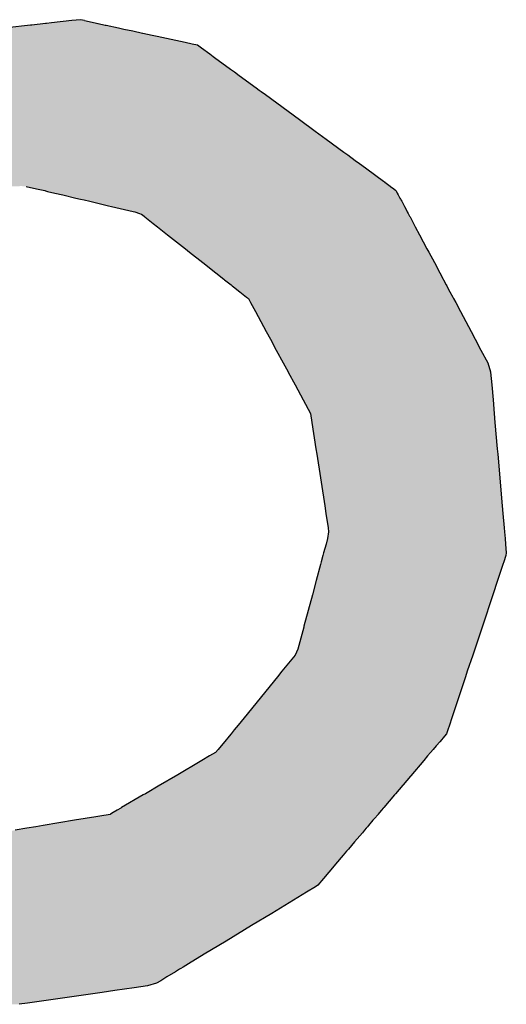
# Model space of a CAD drawing. Extents: x 493 to 833, y 27 to 487.
# Drawn here: x 666 to 669, y 285 to 291 of the extents above; entities that cross this region are included whole.
import ezdxf

# ---------------------------------------------------------------- set-up
doc = ezdxf.new("R2010")
doc.units = 0
doc.layers.add('EBENE_1', color=160, linetype='CONTINUOUS')

# ---------------------------------------------------------------- blocks, each defined once
blk = doc.blocks.new('*U5')
at = {"layer": 'EBENE_1', "color": 7, "linetype": 'CONTINUOUS'}
for p, q in [((1.6163, 16.9195), (1.5749, 16.9148)), ((1.6189, 16.9198), (1.6163, 16.9195)), ((1.635, 16.9216), (1.6189, 16.9198)), ((1.6968, 16.9285), (1.635, 16.9216)), ((1.7236, 16.9312), (1.6968, 16.9285)), ((1.7359, 16.9285), (1.7236, 16.9312)), ((1.7359, 16.9285), (1.7681, 16.9216)), ((1.7681, 16.9216), (1.7764, 16.9198)), ((1.7764, 16.9198), (1.7778, 16.9195)), ((1.7778, 16.9195), (1.7994, 16.9148)), ((1.5702, 16.9143), (1.4977, 16.9062)), ((1.5749, 16.9148), (1.5702, 16.9143)), ((1.7994, 16.9148), (1.8018, 16.9143)), ((1.8018, 16.9143), (1.8395, 16.9062)), ((1.8395, 16.9062), (1.8565, 16.9025)), ((1.8565, 16.9025), (1.8832, 16.8967)), ((1.8832, 16.8967), (1.913, 16.8903)), ((1.913, 16.8903), (1.9141, 16.8901)), ((1.9141, 16.8901), (1.9429, 16.8839)), ((1.9429, 16.8839), (1.9584, 16.8805)), ((1.9584, 16.8805), (2.0437, 16.8621)), ((2.0437, 16.8621), (2.0651, 16.8574)), ((2.0651, 16.8574), (2.0821, 16.8538)), ((2.0821, 16.8538), (2.0943, 16.8449)), ((2.0943, 16.8449), (2.1197, 16.8263)), ((2.1197, 16.8263), (2.13, 16.8188)), ((2.13, 16.8188), (2.1339, 16.8159)), ((2.1339, 16.8159), (2.183, 16.7799)), ((2.183, 16.7799), (2.1948, 16.7712)), ((2.1948, 16.7712), (2.2044, 16.7642)), ((2.2044, 16.7642), (2.2046, 16.7641)), ((2.2046, 16.7641), (2.2054, 16.7635)), ((2.2054, 16.7635), (2.2541, 16.7278)), ((2.2541, 16.7278), (2.2615, 16.7224)), ((2.2615, 16.7224), (2.2707, 16.7156)), ((2.2707, 16.7156), (2.2763, 16.7116)), ((2.2763, 16.7116), (2.2897, 16.7018)), ((2.2897, 16.7018), (2.3944, 16.6251)), ((2.3944, 16.6251), (2.4419, 16.5902)), ((2.4419, 16.5902), (2.4758, 16.5654)), ((2.4758, 16.5654), (2.5297, 16.5259)), ((2.5297, 16.5259), (2.542, 16.5169)), ((2.542, 16.5169), (2.5646, 16.5003)), ((2.5646, 16.5003), (2.5781, 16.4904)), ((2.5781, 16.4904), (2.5965, 16.477)), ((2.5965, 16.477), (2.6003, 16.4742)), ((2.6003, 16.4742), (2.6515, 16.4366)), ((2.6515, 16.4366), (2.6543, 16.4346)), ((1.5573, 16.4208), (1.5892, 16.4133)), ((1.5892, 16.4133), (1.6138, 16.4076)), ((1.6138, 16.4076), (1.6168, 16.4068)), ((1.6168, 16.4068), (1.6224, 16.4055)), ((1.6224, 16.4055), (1.6453, 16.4001)), ((2.6543, 16.4346), (2.6549, 16.4342)), ((2.6549, 16.4342), (2.655, 16.4341)), ((2.655, 16.4341), (2.6719, 16.4217)), ((2.6719, 16.4217), (2.6731, 16.4208)), ((2.6731, 16.4208), (2.6833, 16.4133)), ((2.6833, 16.4133), (2.6892, 16.4076)), ((2.6892, 16.4076), (2.69, 16.4068)), ((2.69, 16.4068), (2.6907, 16.4055)), ((2.6907, 16.4055), (2.6935, 16.4001)), ((1.6453, 16.4001), (1.6695, 16.3945)), ((1.6695, 16.3945), (1.7092, 16.3851)), ((1.7092, 16.3851), (1.7232, 16.3818)), ((1.7232, 16.3818), (1.7344, 16.3792)), ((1.7344, 16.3792), (1.7516, 16.3751)), ((1.7516, 16.3751), (1.8094, 16.3615)), ((2.6935, 16.4001), (2.6966, 16.3945)), ((2.6966, 16.3945), (2.7015, 16.3851)), ((2.7015, 16.3851), (2.7033, 16.3818)), ((2.7033, 16.3818), (2.7047, 16.3792)), ((2.7047, 16.3792), (2.7069, 16.3751)), ((2.7069, 16.3751), (2.7141, 16.3615)), ((1.8094, 16.3615), (1.8188, 16.3594)), ((1.8188, 16.3594), (1.8844, 16.3439)), ((2.7141, 16.3615), (2.7153, 16.3594)), ((2.7153, 16.3594), (2.7235, 16.3439)), ((1.8844, 16.3439), (1.8894, 16.3427)), ((1.8894, 16.3427), (1.9045, 16.3377)), ((1.9045, 16.3377), (1.9095, 16.3359)), ((1.9095, 16.3359), (1.9106, 16.3351)), ((1.9106, 16.3351), (1.9179, 16.3294)), ((1.9179, 16.3294), (1.9208, 16.3271)), ((1.9208, 16.3271), (1.9456, 16.3075)), ((2.7235, 16.3439), (2.7241, 16.3427)), ((2.7241, 16.3427), (2.7268, 16.3377)), ((2.7268, 16.3377), (2.7277, 16.3359)), ((2.7277, 16.3359), (2.7282, 16.3351)), ((2.7282, 16.3351), (2.7312, 16.3294)), ((2.7312, 16.3294), (2.7325, 16.3271)), ((2.7325, 16.3271), (2.7429, 16.3075)), ((1.9456, 16.3075), (1.9591, 16.2969)), ((1.9591, 16.2969), (1.9901, 16.2724)), ((2.7429, 16.3075), (2.7485, 16.2969)), ((2.7485, 16.2969), (2.7616, 16.2724)), ((1.9901, 16.2724), (2.0445, 16.2296)), ((2.7616, 16.2724), (2.7844, 16.2296)), ((2.0445, 16.2296), (2.0577, 16.2192)), ((2.7844, 16.2296), (2.7899, 16.2192)), ((2.0577, 16.2192), (2.0983, 16.1871)), ((2.7899, 16.2192), (2.807, 16.1871)), ((2.0983, 16.1871), (2.1378, 16.156)), ((2.807, 16.1871), (2.8236, 16.156)), ((2.1378, 16.156), (2.1622, 16.1368)), ((2.1622, 16.1368), (2.1646, 16.1349)), ((2.1646, 16.1349), (2.1847, 16.119)), ((2.8236, 16.156), (2.8338, 16.1368)), ((2.8338, 16.1368), (2.8348, 16.1349)), ((2.8348, 16.1349), (2.8433, 16.119)), ((2.1847, 16.119), (2.188, 16.1164)), ((2.188, 16.1164), (2.192, 16.1132)), ((2.192, 16.1132), (2.2112, 16.0981)), ((2.8433, 16.119), (2.8447, 16.1164)), ((2.8447, 16.1164), (2.8464, 16.1132)), ((2.8464, 16.1132), (2.8544, 16.0981)), ((2.2112, 16.0981), (2.2318, 16.0819)), ((2.2318, 16.0819), (2.2375, 16.0772)), ((2.2375, 16.0772), (2.2443, 16.0646)), ((2.8544, 16.0981), (2.8631, 16.0819)), ((2.8631, 16.0819), (2.8656, 16.0772)), ((2.8656, 16.0772), (2.8723, 16.0646)), ((2.2443, 16.0646), (2.2591, 16.0371)), ((2.8723, 16.0646), (2.8869, 16.0371)), ((2.2591, 16.0371), (2.2921, 15.9762)), ((2.8869, 16.0371), (2.9194, 15.9762)), ((2.2921, 15.9762), (2.3051, 15.9523)), ((2.9194, 15.9762), (2.9321, 15.9523)), ((2.3051, 15.9523), (2.3229, 15.9193)), ((2.9321, 15.9523), (2.9497, 15.9193)), ((2.3229, 15.9193), (2.3438, 15.8807)), ((2.9497, 15.9193), (2.9702, 15.8807)), ((2.3438, 15.8807), (2.3592, 15.8523)), ((2.9702, 15.8807), (2.9791, 15.8523)), ((2.3592, 15.8523), (2.3593, 15.8521)), ((2.3593, 15.8521), (2.3808, 15.8124)), ((2.9791, 15.8523), (2.9792, 15.8521)), ((2.9792, 15.8521), (2.9826, 15.8124)), ((2.3808, 15.8124), (2.4055, 15.7668)), ((2.9826, 15.8124), (2.9866, 15.7668)), ((2.4055, 15.7668), (2.4128, 15.7533)), ((2.4128, 15.7533), (2.4206, 15.7388)), ((2.9866, 15.7668), (2.9877, 15.7533)), ((2.9877, 15.7533), (2.989, 15.7388)), ((2.4206, 15.7388), (2.4278, 15.7255)), ((2.4278, 15.7255), (2.4323, 15.6974)), ((2.989, 15.7388), (2.9902, 15.7255)), ((2.9902, 15.7255), (2.9926, 15.6974)), ((2.4323, 15.6974), (2.4445, 15.6168)), ((2.9926, 15.6974), (2.9996, 15.6168)), ((2.4445, 15.6168), (2.447, 15.6005)), ((2.447, 15.6005), (2.4711, 15.4419)), ((2.9996, 15.6168), (3.001, 15.6005)), ((3.001, 15.6005), (3.0148, 15.4419)), ((2.4711, 15.4419), (2.4747, 15.4185)), ((3.0148, 15.4419), (3.0168, 15.4185)), ((2.4747, 15.4185), (2.4813, 15.3753)), ((3.0168, 15.4185), (3.0205, 15.3753)), ((2.4832, 15.3625), (2.4797, 15.3421)), ((2.4813, 15.3753), (2.4832, 15.3625)), ((3.0205, 15.3753), (3.0217, 15.3625)), ((3.0217, 15.3625), (3.0234, 15.3421)), ((2.4752, 15.3254), (2.4678, 15.298)), ((2.4797, 15.3421), (2.4752, 15.3254)), ((3.0234, 15.3421), (3.0249, 15.3254)), ((3.0249, 15.3254), (3.0273, 15.298)), ((2.4658, 15.2906), (2.4606, 15.271)), ((2.4678, 15.298), (2.4658, 15.2906)), ((3.0262, 15.2906), (3.0197, 15.271)), ((3.0273, 15.298), (3.0262, 15.2906)), ((2.4583, 15.2627), (2.4451, 15.2135)), ((2.4606, 15.271), (2.4583, 15.2627)), ((3.0169, 15.2627), (3.0005, 15.2135)), ((3.0197, 15.271), (3.0169, 15.2627)), ((2.4451, 15.2135), (2.4335, 15.1702)), ((3.0005, 15.2135), (2.9861, 15.1702)), ((2.4335, 15.1702), (2.4076, 15.074)), ((2.9861, 15.1702), (2.9541, 15.074)), ((2.4068, 15.0707), (2.3887, 15.0034)), ((2.4076, 15.074), (2.4068, 15.0707)), ((2.953, 15.0707), (2.9305, 15.0034)), ((2.9541, 15.074), (2.953, 15.0707)), ((2.3887, 15.0034), (2.3807, 14.9854)), ((2.9305, 15.0034), (2.9245, 14.9854)), ((2.3807, 14.9854), (2.3401, 14.9355)), ((2.9245, 14.9854), (2.9079, 14.9355)), ((2.3401, 14.9355), (2.3263, 14.9185)), ((2.9079, 14.9355), (2.9023, 14.9185)), ((2.3263, 14.9185), (2.2244, 14.7932)), ((2.9023, 14.9185), (2.8605, 14.7932)), ((2.2244, 14.7932), (2.2061, 14.7707)), ((2.8605, 14.7932), (2.8531, 14.7707)), ((2.1944, 14.7563), (2.1846, 14.7442)), ((2.2061, 14.7707), (2.1944, 14.7563)), ((2.8483, 14.7563), (2.8442, 14.7442)), ((2.8531, 14.7707), (2.8483, 14.7563)), ((2.1646, 14.7197), (2.1552, 14.708)), ((2.1704, 14.7268), (2.1646, 14.7197)), ((2.1733, 14.7304), (2.1704, 14.7268)), ((2.1846, 14.7442), (2.1733, 14.7304)), ((2.8233, 14.7197), (2.8135, 14.708)), ((2.8294, 14.7268), (2.8233, 14.7197)), ((2.8324, 14.7304), (2.8294, 14.7268)), ((2.8442, 14.7442), (2.8324, 14.7304)), ((2.1373, 14.687), (2.1189, 14.6762)), ((2.1452, 14.6962), (2.1373, 14.687)), ((2.1541, 14.7068), (2.1452, 14.6962)), ((2.1552, 14.708), (2.1541, 14.7068)), ((2.7956, 14.687), (2.7864, 14.6762)), ((2.8034, 14.6962), (2.7956, 14.687)), ((2.8124, 14.7068), (2.8034, 14.6962)), ((2.8135, 14.708), (2.8124, 14.7068)), ((2.0949, 14.6621), (2.016, 14.6158)), ((2.1189, 14.6762), (2.0949, 14.6621)), ((2.1189, 14.6762), (2.1189, 14.6762)), ((2.7745, 14.6621), (2.7351, 14.6158)), ((2.7864, 14.6762), (2.7745, 14.6621)), ((2.7864, 14.6762), (2.7864, 14.6762)), ((2.0142, 14.6147), (1.968, 14.5876)), ((2.016, 14.6158), (2.0142, 14.6147)), ((2.7342, 14.6147), (2.7111, 14.5876)), ((2.7351, 14.6158), (2.7342, 14.6147)), ((1.9664, 14.5867), (1.9223, 14.5607)), ((1.968, 14.5876), (1.9664, 14.5867)), ((2.7104, 14.5867), (2.6883, 14.5607)), ((2.7111, 14.5876), (2.7104, 14.5867)), ((1.9157, 14.5569), (1.8493, 14.5179)), ((1.9223, 14.5607), (1.9157, 14.5569)), ((2.6851, 14.5569), (2.652, 14.5179)), ((2.6883, 14.5607), (2.6851, 14.5569)), ((1.8358, 14.51), (1.8232, 14.5026)), ((1.8465, 14.5163), (1.8358, 14.51)), ((1.8493, 14.5179), (1.8465, 14.5163)), ((2.6452, 14.51), (2.6389, 14.5026)), ((2.6506, 14.5163), (2.6452, 14.51)), ((2.652, 14.5179), (2.6506, 14.5163)), ((1.7051, 14.4791), (1.6092, 14.4631)), ((1.7709, 14.4901), (1.7051, 14.4791)), ((1.7829, 14.4921), (1.7709, 14.4901)), ((1.8142, 14.4973), (1.7829, 14.4921)), ((1.8153, 14.498), (1.8142, 14.4973)), ((1.8232, 14.5026), (1.8153, 14.498)), ((2.619, 14.4791), (2.6054, 14.4631)), ((2.6283, 14.4901), (2.619, 14.4791)), ((2.63, 14.4921), (2.6283, 14.4901)), ((2.6345, 14.4973), (2.63, 14.4921)), ((2.635, 14.498), (2.6345, 14.4973)), ((2.6389, 14.5026), (2.635, 14.498)), ((1.5588, 14.4547), (1.5238, 14.4489)), ((1.5868, 14.4594), (1.5588, 14.4547)), ((1.6092, 14.4631), (1.5868, 14.4594)), ((2.5899, 14.4448), (2.5868, 14.4412)), ((2.5933, 14.4489), (2.5899, 14.4448)), ((2.5983, 14.4547), (2.5933, 14.4489)), ((2.6023, 14.4594), (2.5983, 14.4547)), ((2.6054, 14.4631), (2.6023, 14.4594)), ((2.5868, 14.4412), (2.5626, 14.4128)), ((2.544, 14.3908), (2.5384, 14.3842)), ((2.5626, 14.4128), (2.544, 14.3908)), ((2.5281, 14.3721), (2.5047, 14.3446)), ((2.5384, 14.3842), (2.5281, 14.3721)), ((2.5005, 14.3396), (2.4673, 14.3005)), ((2.5047, 14.3446), (2.5005, 14.3396)), ((2.4673, 14.3005), (2.4502, 14.2804)), ((2.4435, 14.2755), (2.4159, 14.2588)), ((2.4502, 14.2804), (2.4435, 14.2755)), ((2.4156, 14.2586), (2.3092, 14.1941)), ((2.4159, 14.2588), (2.4156, 14.2586)), ((2.3092, 14.1941), (2.2473, 14.1566)), ((2.2473, 14.1566), (2.169, 14.1091)), ((2.169, 14.1091), (2.1025, 14.0688)), ((2.1025, 14.0688), (2.0544, 14.0396)), ((2.0269, 14.0229), (2.0146, 14.0155)), ((2.031, 14.0254), (2.0269, 14.0229)), ((2.0374, 14.0293), (2.031, 14.0254)), ((2.0544, 14.0396), (2.0374, 14.0293)), ((1.988, 13.9994), (1.9691, 13.9879)), ((2.0146, 14.0155), (1.988, 13.9994)), ((1.8874, 13.9663), (1.8289, 13.9579)), ((1.9288, 13.9723), (1.8874, 13.9663)), ((1.9566, 13.9803), (1.9288, 13.9723)), ((1.9691, 13.9879), (1.9566, 13.9803)), ((1.7901, 13.9523), (1.5611, 13.9192)), ((1.8289, 13.9579), (1.7901, 13.9523)), ((1.5611, 13.9192), (1.5361, 13.9156))]:
    blk.add_line(p, q, dxfattribs=at)
for points in [[(1.6163, 16.9195), (1.5749, 16.9148), (1.7994, 16.9148)], [(1.6189, 16.9198), (1.6163, 16.9195), (1.7778, 16.9195)], [(1.635, 16.9216), (1.6189, 16.9198), (1.7764, 16.9198)], [(1.6968, 16.9285), (1.635, 16.9216), (1.7681, 16.9216)], [(1.7236, 16.9312), (1.6968, 16.9285), (1.7359, 16.9285)], [(0.8078, 16.8901), (0.8046, 16.8839), (1.9429, 16.8839)], [(1.3564, 16.8903), (1.3543, 16.8901), (1.9141, 16.8901)], [(1.4136, 16.8967), (1.3564, 16.8903), (1.913, 16.8903)], [(1.465, 16.9025), (1.4136, 16.8967), (1.8832, 16.8967)], [(1.4977, 16.9062), (1.465, 16.9025), (1.8565, 16.9025)], [(1.5702, 16.9143), (1.4977, 16.9062), (1.8395, 16.9062)], [(1.5749, 16.9148), (1.5702, 16.9143), (1.8018, 16.9143)], [(0.7908, 16.8574), (0.7888, 16.8538), (2.0821, 16.8538)], [(0.7932, 16.8621), (0.7908, 16.8574), (2.0651, 16.8574)], [(0.8028, 16.8805), (0.7932, 16.8621), (2.0437, 16.8621)], [(0.8046, 16.8839), (0.8028, 16.8805), (1.9584, 16.8805)], [(0.7842, 16.8449), (0.7744, 16.8263), (2.1197, 16.8263)], [(0.7888, 16.8538), (0.7842, 16.8449), (2.0943, 16.8449)], [(0.769, 16.8159), (0.7501, 16.7799), (2.183, 16.7799)], [(0.7705, 16.8188), (0.769, 16.8159), (2.1339, 16.8159)], [(0.7744, 16.8263), (0.7705, 16.8188), (2.13, 16.8188)], [(0.7427, 16.7712), (0.7367, 16.7642), (2.2044, 16.7642)], [(0.7501, 16.7799), (0.7427, 16.7712), (2.1948, 16.7712)], [(0.736, 16.7635), (0.7022, 16.7278), (2.2541, 16.7278)], [(0.7366, 16.7641), (0.736, 16.7635), (2.2054, 16.7635)], [(0.7367, 16.7642), (0.7366, 16.7641), (2.2046, 16.7641)], [(0.6869, 16.7116), (0.6776, 16.7018), (2.2897, 16.7018)], [(0.6907, 16.7156), (0.6869, 16.7116), (2.2763, 16.7116)], [(0.6971, 16.7224), (0.6907, 16.7156), (2.2707, 16.7156)], [(0.7022, 16.7278), (0.6971, 16.7224), (2.2615, 16.7224)], [(0.6776, 16.7018), (0.6049, 16.6251), (2.3944, 16.6251)], [(0.6049, 16.6251), (0.5719, 16.5902), (2.4419, 16.5902)], [(0.5719, 16.5902), (0.5484, 16.5654), (2.4758, 16.5654)], [(0.5484, 16.5654), (0.511, 16.5259), (2.5297, 16.5259)], [(0.511, 16.5259), (0.5024, 16.5169), (2.542, 16.5169)], [(0.5024, 16.5169), (0.5015, 16.5003), (2.5646, 16.5003)], [(0.5015, 16.5003), (0.5098, 16.4904), (2.5781, 16.4904)], [(0.5098, 16.4904), (0.521, 16.477), (2.5965, 16.477)], [(0.521, 16.477), (0.5234, 16.4742), (2.6003, 16.4742)], [(0.5234, 16.4742), (0.5549, 16.4366), (2.6515, 16.4366)], [(0.5549, 16.4366), (0.5565, 16.4346), (2.6543, 16.4346)], [(0.5565, 16.4346), (0.5569, 16.4342), (2.6549, 16.4342)], [(0.5569, 16.4342), (0.557, 16.4341), (2.655, 16.4341)], [(0.557, 16.4341), (0.5674, 16.4217), (2.6719, 16.4217)], [(1.5385, 16.4217), (1.5573, 16.4208), (2.6731, 16.4208)], [(1.5573, 16.4208), (1.5892, 16.4133), (2.6833, 16.4133)], [(1.5892, 16.4133), (1.6138, 16.4076), (2.6892, 16.4076)], [(1.6138, 16.4076), (1.6168, 16.4068), (2.69, 16.4068)], [(1.6168, 16.4068), (1.6224, 16.4055), (2.6907, 16.4055)], [(1.6224, 16.4055), (1.6453, 16.4001), (2.6935, 16.4001)], [(1.6453, 16.4001), (1.6695, 16.3945), (2.6966, 16.3945)], [(1.6695, 16.3945), (1.7092, 16.3851), (2.7015, 16.3851)], [(1.7092, 16.3851), (1.7232, 16.3818), (2.7033, 16.3818)], [(1.7232, 16.3818), (1.7344, 16.3792), (2.7047, 16.3792)], [(1.7344, 16.3792), (1.7516, 16.3751), (2.7069, 16.3751)], [(1.7516, 16.3751), (1.8094, 16.3615), (2.7141, 16.3615)], [(1.8094, 16.3615), (1.8188, 16.3594), (2.7153, 16.3594)], [(1.8188, 16.3594), (1.8844, 16.3439), (2.7235, 16.3439)], [(1.8844, 16.3439), (1.8894, 16.3427), (2.7241, 16.3427)], [(1.8894, 16.3427), (1.9045, 16.3377), (2.7268, 16.3377)], [(1.9045, 16.3377), (1.9095, 16.3359), (2.7277, 16.3359)], [(1.9095, 16.3359), (1.9106, 16.3351), (2.7282, 16.3351)], [(1.9106, 16.3351), (1.9179, 16.3294), (2.7312, 16.3294)], [(1.9179, 16.3294), (1.9208, 16.3271), (2.7325, 16.3271)], [(1.9208, 16.3271), (1.9456, 16.3075), (2.7429, 16.3075)], [(1.9456, 16.3075), (1.9591, 16.2969), (2.7485, 16.2969)], [(1.9591, 16.2969), (1.9901, 16.2724), (2.7616, 16.2724)], [(1.9901, 16.2724), (2.0445, 16.2296), (2.7844, 16.2296)], [(2.0445, 16.2296), (2.0577, 16.2192), (2.7899, 16.2192)], [(2.0577, 16.2192), (2.0983, 16.1871), (2.807, 16.1871)], [(2.0983, 16.1871), (2.1378, 16.156), (2.8236, 16.156)], [(2.1378, 16.156), (2.1622, 16.1368), (2.8338, 16.1368)], [(2.1622, 16.1368), (2.1646, 16.1349), (2.8348, 16.1349)], [(2.1646, 16.1349), (2.1847, 16.119), (2.8433, 16.119)], [(2.1847, 16.119), (2.188, 16.1164), (2.8447, 16.1164)], [(2.188, 16.1164), (2.192, 16.1132), (2.8464, 16.1132)], [(2.192, 16.1132), (2.2112, 16.0981), (2.8544, 16.0981)], [(2.2112, 16.0981), (2.2318, 16.0819), (2.8631, 16.0819)], [(2.2318, 16.0819), (2.2375, 16.0772), (2.8656, 16.0772)], [(2.2375, 16.0772), (2.2443, 16.0646), (2.8723, 16.0646)], [(2.2443, 16.0646), (2.2591, 16.0371), (2.8869, 16.0371)], [(2.2591, 16.0371), (2.2921, 15.9762), (2.9194, 15.9762)], [(2.2921, 15.9762), (2.3051, 15.9523), (2.9321, 15.9523)], [(2.3051, 15.9523), (2.3229, 15.9193), (2.9497, 15.9193)], [(2.3229, 15.9193), (2.3438, 15.8807), (2.9702, 15.8807)], [(2.3438, 15.8807), (2.3592, 15.8523), (2.9791, 15.8523)], [(2.3592, 15.8523), (2.3593, 15.8521), (2.9792, 15.8521)], [(2.3593, 15.8521), (2.3808, 15.8124), (2.9826, 15.8124)], [(2.3808, 15.8124), (2.4055, 15.7668), (2.9866, 15.7668)], [(2.4055, 15.7668), (2.4128, 15.7533), (2.9877, 15.7533)], [(2.4128, 15.7533), (2.4206, 15.7388), (2.989, 15.7388)], [(2.4206, 15.7388), (2.4278, 15.7255), (2.9902, 15.7255)], [(2.4278, 15.7255), (2.4323, 15.6974), (2.9926, 15.6974)], [(2.4323, 15.6974), (2.4445, 15.6168), (2.9996, 15.6168)], [(2.4445, 15.6168), (2.447, 15.6005), (3.001, 15.6005)], [(2.447, 15.6005), (2.4711, 15.4419), (3.0148, 15.4419)], [(2.4711, 15.4419), (2.4747, 15.4185), (3.0168, 15.4185)], [(2.4747, 15.4185), (2.4813, 15.3753), (3.0205, 15.3753)], [(2.4832, 15.3625), (2.4797, 15.3421), (3.0234, 15.3421)], [(2.4813, 15.3753), (2.4832, 15.3625), (3.0217, 15.3625)], [(2.4752, 15.3254), (2.4678, 15.298), (3.0273, 15.298)], [(2.4797, 15.3421), (2.4752, 15.3254), (3.0249, 15.3254)], [(2.4658, 15.2906), (2.4606, 15.271), (3.0197, 15.271)], [(2.4678, 15.298), (2.4658, 15.2906), (3.0262, 15.2906)], [(2.4583, 15.2627), (2.4451, 15.2135), (3.0005, 15.2135)], [(2.4606, 15.271), (2.4583, 15.2627), (3.0169, 15.2627)], [(2.4451, 15.2135), (2.4335, 15.1702), (2.9861, 15.1702)], [(2.4335, 15.1702), (2.4076, 15.074), (2.9541, 15.074)], [(2.4068, 15.0707), (2.3887, 15.0034), (2.9305, 15.0034)], [(2.4076, 15.074), (2.4068, 15.0707), (2.953, 15.0707)], [(2.3887, 15.0034), (2.3807, 14.9854), (2.9245, 14.9854)], [(2.3807, 14.9854), (2.3401, 14.9355), (2.9079, 14.9355)], [(2.3401, 14.9355), (2.3263, 14.9185), (2.9023, 14.9185)], [(2.3263, 14.9185), (2.2244, 14.7932), (2.8605, 14.7932)], [(2.2244, 14.7932), (2.2061, 14.7707), (2.8531, 14.7707)], [(2.1944, 14.7563), (2.1846, 14.7442), (2.8442, 14.7442)], [(2.2061, 14.7707), (2.1944, 14.7563), (2.8483, 14.7563)], [(2.1646, 14.7197), (2.1552, 14.708), (2.8135, 14.708)], [(2.1704, 14.7268), (2.1646, 14.7197), (2.8233, 14.7197)], [(2.1733, 14.7304), (2.1704, 14.7268), (2.8294, 14.7268)], [(2.1846, 14.7442), (2.1733, 14.7304), (2.8324, 14.7304)], [(2.1373, 14.687), (2.1189, 14.6762), (2.7864, 14.6762)], [(2.1452, 14.6962), (2.1373, 14.687), (2.7956, 14.687)], [(2.1541, 14.7068), (2.1452, 14.6962), (2.8034, 14.6962)], [(2.1552, 14.708), (2.1541, 14.7068), (2.8124, 14.7068)], [(2.0949, 14.6621), (2.016, 14.6158), (2.7351, 14.6158)], [(2.1189, 14.6762), (2.0949, 14.6621), (2.7745, 14.6621)], [(2.1189, 14.6762), (2.1189, 14.6762), (2.7864, 14.6762)], [(2.0142, 14.6147), (1.968, 14.5876), (2.7111, 14.5876)], [(2.016, 14.6158), (2.0142, 14.6147), (2.7342, 14.6147)], [(1.9664, 14.5867), (1.9223, 14.5607), (2.6883, 14.5607)], [(1.968, 14.5876), (1.9664, 14.5867), (2.7104, 14.5867)], [(1.9157, 14.5569), (1.8493, 14.5179), (2.652, 14.5179)], [(1.9223, 14.5607), (1.9157, 14.5569), (2.6851, 14.5569)], [(1.8358, 14.51), (1.8232, 14.5026), (2.6389, 14.5026)], [(1.8465, 14.5163), (1.8358, 14.51), (2.6452, 14.51)], [(1.8493, 14.5179), (1.8465, 14.5163), (2.6506, 14.5163)], [(1.7051, 14.4791), (1.6092, 14.4631), (2.6054, 14.4631)], [(1.7709, 14.4901), (1.7051, 14.4791), (2.619, 14.4791)], [(1.7829, 14.4921), (1.7709, 14.4901), (2.6283, 14.4901)], [(1.8142, 14.4973), (1.7829, 14.4921), (2.63, 14.4921)], [(1.8153, 14.498), (1.8142, 14.4973), (2.6345, 14.4973)], [(1.8232, 14.5026), (1.8153, 14.498), (2.635, 14.498)], [(1.4992, 14.4448), (1.4774, 14.4412), (2.5868, 14.4412)], [(1.5238, 14.4489), (1.4992, 14.4448), (2.5899, 14.4448)], [(1.5588, 14.4547), (1.5238, 14.4489), (2.5933, 14.4489)], [(1.5868, 14.4594), (1.5588, 14.4547), (2.5983, 14.4547)], [(1.6092, 14.4631), (1.5868, 14.4594), (2.6023, 14.4594)], [(0.4922, 14.4412), (0.458, 14.4128), (2.5626, 14.4128)], [(0.4315, 14.3908), (0.4243, 14.3842), (2.5384, 14.3842)], [(0.458, 14.4128), (0.4315, 14.3908), (2.544, 14.3908)], [(0.4243, 14.3842), (0.4397, 14.3721), (2.5281, 14.3721)], [(0.4397, 14.3721), (0.4748, 14.3446), (2.5047, 14.3446)], [(0.4748, 14.3446), (0.4811, 14.3396), (2.5005, 14.3396)], [(0.4811, 14.3396), (0.5309, 14.3005), (2.4673, 14.3005)], [(0.5309, 14.3005), (0.5566, 14.2804), (2.4502, 14.2804)], [(0.5566, 14.2804), (0.5628, 14.2755), (2.4435, 14.2755)], [(0.5628, 14.2755), (0.5841, 14.2588), (2.4159, 14.2588)], [(0.5841, 14.2588), (0.5844, 14.2586), (2.4156, 14.2586)], [(0.5844, 14.2586), (0.6666, 14.1941), (2.3092, 14.1941)], [(0.6666, 14.1941), (0.7144, 14.1566), (2.2473, 14.1566)], [(0.7144, 14.1566), (0.7749, 14.1091), (2.169, 14.1091)], [(0.7749, 14.1091), (0.8264, 14.0688), (2.1025, 14.0688)], [(0.8264, 14.0688), (0.8635, 14.0396), (2.0544, 14.0396)], [(0.8635, 14.0396), (0.8767, 14.0293), (2.0374, 14.0293)], [(0.8767, 14.0293), (0.8816, 14.0254), (2.031, 14.0254)], [(0.8816, 14.0254), (0.8897, 14.0229), (2.0269, 14.0229)], [(0.8897, 14.0229), (0.9207, 14.0155), (2.0146, 14.0155)], [(0.9207, 14.0155), (0.988, 13.9994), (1.988, 13.9994)], [(0.988, 13.9994), (1.0357, 13.9879), (1.9691, 13.9879)], [(1.0357, 13.9879), (1.0674, 13.9803), (1.9566, 13.9803)], [(1.0674, 13.9803), (1.1009, 13.9723), (1.9288, 13.9723)], [(1.1009, 13.9723), (1.1258, 13.9663), (1.8874, 13.9663)], [(1.1258, 13.9663), (1.161, 13.9579), (1.8289, 13.9579)], [(1.161, 13.9579), (1.1843, 13.9523), (1.7901, 13.9523)], [(1.1843, 13.9523), (1.322, 13.9192), (1.5611, 13.9192)]]:
    blk.add_solid(points, dxfattribs=at)
at = {"layer": 'EBENE_1', "color": 7, "linetype": 'CONTINUOUS', "extrusion": (0, 0, -1)}
for points in [[(-1.6163, 16.9195), (-1.7778, 16.9195), (-1.7994, 16.9148)], [(-1.6189, 16.9198), (-1.7764, 16.9198), (-1.7778, 16.9195)], [(-1.635, 16.9216), (-1.7681, 16.9216), (-1.7764, 16.9198)], [(-1.6968, 16.9285), (-1.7359, 16.9285), (-1.7681, 16.9216)], [(-0.8078, 16.8901), (-1.9141, 16.8901), (-1.9429, 16.8839)], [(-1.3564, 16.8903), (-1.913, 16.8903), (-1.9141, 16.8901)], [(-1.4136, 16.8967), (-1.8832, 16.8967), (-1.913, 16.8903)], [(-1.465, 16.9025), (-1.8565, 16.9025), (-1.8832, 16.8967)], [(-1.4977, 16.9062), (-1.8395, 16.9062), (-1.8565, 16.9025)], [(-1.5702, 16.9143), (-1.8018, 16.9143), (-1.8395, 16.9062)], [(-1.5749, 16.9148), (-1.7994, 16.9148), (-1.8018, 16.9143)], [(-0.7908, 16.8574), (-2.0651, 16.8574), (-2.0821, 16.8538)], [(-0.7932, 16.8621), (-2.0437, 16.8621), (-2.0651, 16.8574)], [(-0.8028, 16.8805), (-1.9584, 16.8805), (-2.0437, 16.8621)], [(-0.8046, 16.8839), (-1.9429, 16.8839), (-1.9584, 16.8805)], [(-0.7842, 16.8449), (-2.0943, 16.8449), (-2.1197, 16.8263)], [(-0.7888, 16.8538), (-2.0821, 16.8538), (-2.0943, 16.8449)], [(-0.769, 16.8159), (-2.1339, 16.8159), (-2.183, 16.7799)], [(-0.7705, 16.8188), (-2.13, 16.8188), (-2.1339, 16.8159)], [(-0.7744, 16.8263), (-2.1197, 16.8263), (-2.13, 16.8188)], [(-0.7427, 16.7712), (-2.1948, 16.7712), (-2.2044, 16.7642)], [(-0.7501, 16.7799), (-2.183, 16.7799), (-2.1948, 16.7712)], [(-0.736, 16.7635), (-2.2054, 16.7635), (-2.2541, 16.7278)], [(-0.7366, 16.7641), (-2.2046, 16.7641), (-2.2054, 16.7635)], [(-0.7367, 16.7642), (-2.2044, 16.7642), (-2.2046, 16.7641)], [(-0.6869, 16.7116), (-2.2763, 16.7116), (-2.2897, 16.7018)], [(-0.6907, 16.7156), (-2.2707, 16.7156), (-2.2763, 16.7116)], [(-0.6971, 16.7224), (-2.2615, 16.7224), (-2.2707, 16.7156)], [(-0.7022, 16.7278), (-2.2541, 16.7278), (-2.2615, 16.7224)], [(-0.6776, 16.7018), (-2.2897, 16.7018), (-2.3944, 16.6251)], [(-0.6049, 16.6251), (-2.3944, 16.6251), (-2.4419, 16.5902)], [(-0.5719, 16.5902), (-2.4419, 16.5902), (-2.4758, 16.5654)], [(-0.5484, 16.5654), (-2.4758, 16.5654), (-2.5297, 16.5259)], [(-0.511, 16.5259), (-2.5297, 16.5259), (-2.542, 16.5169)], [(-0.5015, 16.5003), (-2.5646, 16.5003), (-2.5781, 16.4904)], [(-0.5024, 16.5169), (-2.542, 16.5169), (-2.5646, 16.5003)], [(-0.5098, 16.4904), (-2.5781, 16.4904), (-2.5965, 16.477)], [(-0.521, 16.477), (-2.5965, 16.477), (-2.6003, 16.4742)], [(-0.5234, 16.4742), (-2.6003, 16.4742), (-2.6515, 16.4366)], [(-0.5549, 16.4366), (-2.6515, 16.4366), (-2.6543, 16.4346)], [(-0.5565, 16.4346), (-2.6543, 16.4346), (-2.6549, 16.4342)], [(-0.5569, 16.4342), (-2.6549, 16.4342), (-2.655, 16.4341)], [(-0.557, 16.4341), (-2.655, 16.4341), (-2.6719, 16.4217)], [(-0.5674, 16.4217), (-1.5385, 16.4217), (-1.5348, 16.4208)], [(-1.5385, 16.4217), (-2.6719, 16.4217), (-2.6731, 16.4208)], [(-1.5573, 16.4208), (-2.6731, 16.4208), (-2.6833, 16.4133)], [(-1.5892, 16.4133), (-2.6833, 16.4133), (-2.6892, 16.4076)], [(-1.6138, 16.4076), (-2.6892, 16.4076), (-2.69, 16.4068)], [(-1.6168, 16.4068), (-2.69, 16.4068), (-2.6907, 16.4055)], [(-1.6224, 16.4055), (-2.6907, 16.4055), (-2.6935, 16.4001)], [(-1.6453, 16.4001), (-2.6935, 16.4001), (-2.6966, 16.3945)], [(-1.6695, 16.3945), (-2.6966, 16.3945), (-2.7015, 16.3851)], [(-1.7092, 16.3851), (-2.7015, 16.3851), (-2.7033, 16.3818)], [(-1.7232, 16.3818), (-2.7033, 16.3818), (-2.7047, 16.3792)], [(-1.7344, 16.3792), (-2.7047, 16.3792), (-2.7069, 16.3751)], [(-1.7516, 16.3751), (-2.7069, 16.3751), (-2.7141, 16.3615)], [(-1.8094, 16.3615), (-2.7141, 16.3615), (-2.7153, 16.3594)], [(-1.8188, 16.3594), (-2.7153, 16.3594), (-2.7235, 16.3439)], [(-1.8844, 16.3439), (-2.7235, 16.3439), (-2.7241, 16.3427)], [(-1.8894, 16.3427), (-2.7241, 16.3427), (-2.7268, 16.3377)], [(-1.9045, 16.3377), (-2.7268, 16.3377), (-2.7277, 16.3359)], [(-1.9095, 16.3359), (-2.7277, 16.3359), (-2.7282, 16.3351)], [(-1.9106, 16.3351), (-2.7282, 16.3351), (-2.7312, 16.3294)], [(-1.9179, 16.3294), (-2.7312, 16.3294), (-2.7325, 16.3271)], [(-1.9208, 16.3271), (-2.7325, 16.3271), (-2.7429, 16.3075)], [(-1.9456, 16.3075), (-2.7429, 16.3075), (-2.7485, 16.2969)], [(-1.9591, 16.2969), (-2.7485, 16.2969), (-2.7616, 16.2724)], [(-1.9901, 16.2724), (-2.7616, 16.2724), (-2.7844, 16.2296)], [(-2.0445, 16.2296), (-2.7844, 16.2296), (-2.7899, 16.2192)], [(-2.0577, 16.2192), (-2.7899, 16.2192), (-2.807, 16.1871)], [(-2.0983, 16.1871), (-2.807, 16.1871), (-2.8236, 16.156)], [(-2.1378, 16.156), (-2.8236, 16.156), (-2.8338, 16.1368)], [(-2.1622, 16.1368), (-2.8338, 16.1368), (-2.8348, 16.1349)], [(-2.1646, 16.1349), (-2.8348, 16.1349), (-2.8433, 16.119)], [(-2.1847, 16.119), (-2.8433, 16.119), (-2.8447, 16.1164)], [(-2.188, 16.1164), (-2.8447, 16.1164), (-2.8464, 16.1132)], [(-2.192, 16.1132), (-2.8464, 16.1132), (-2.8544, 16.0981)], [(-2.2112, 16.0981), (-2.8544, 16.0981), (-2.8631, 16.0819)], [(-2.2318, 16.0819), (-2.8631, 16.0819), (-2.8656, 16.0772)], [(-2.2375, 16.0772), (-2.8656, 16.0772), (-2.8723, 16.0646)], [(-2.2443, 16.0646), (-2.8723, 16.0646), (-2.8869, 16.0371)], [(-2.2591, 16.0371), (-2.8869, 16.0371), (-2.9194, 15.9762)], [(-2.2921, 15.9762), (-2.9194, 15.9762), (-2.9321, 15.9523)], [(-2.3051, 15.9523), (-2.9321, 15.9523), (-2.9497, 15.9193)], [(-2.3229, 15.9193), (-2.9497, 15.9193), (-2.9702, 15.8807)], [(-2.3438, 15.8807), (-2.9702, 15.8807), (-2.9791, 15.8523)], [(-2.3592, 15.8523), (-2.9791, 15.8523), (-2.9792, 15.8521)], [(-2.3593, 15.8521), (-2.9792, 15.8521), (-2.9826, 15.8124)], [(-2.3808, 15.8124), (-2.9826, 15.8124), (-2.9866, 15.7668)], [(-2.4055, 15.7668), (-2.9866, 15.7668), (-2.9877, 15.7533)], [(-2.4128, 15.7533), (-2.9877, 15.7533), (-2.989, 15.7388)], [(-2.4206, 15.7388), (-2.989, 15.7388), (-2.9902, 15.7255)], [(-2.4278, 15.7255), (-2.9902, 15.7255), (-2.9926, 15.6974)], [(-2.4323, 15.6974), (-2.9926, 15.6974), (-2.9996, 15.6168)], [(-2.4445, 15.6168), (-2.9996, 15.6168), (-3.001, 15.6005)], [(-2.447, 15.6005), (-3.001, 15.6005), (-3.0148, 15.4419)], [(-2.4711, 15.4419), (-3.0148, 15.4419), (-3.0168, 15.4185)], [(-2.4747, 15.4185), (-3.0168, 15.4185), (-3.0205, 15.3753)], [(-2.4813, 15.3753), (-3.0205, 15.3753), (-3.0217, 15.3625)], [(-2.4832, 15.3625), (-3.0217, 15.3625), (-3.0234, 15.3421)], [(-2.4752, 15.3254), (-3.0249, 15.3254), (-3.0273, 15.298)], [(-2.4797, 15.3421), (-3.0234, 15.3421), (-3.0249, 15.3254)], [(-2.4658, 15.2906), (-3.0262, 15.2906), (-3.0197, 15.271)], [(-2.4678, 15.298), (-3.0273, 15.298), (-3.0262, 15.2906)], [(-2.4583, 15.2627), (-3.0169, 15.2627), (-3.0005, 15.2135)], [(-2.4606, 15.271), (-3.0197, 15.271), (-3.0169, 15.2627)], [(-2.4451, 15.2135), (-3.0005, 15.2135), (-2.9861, 15.1702)], [(-2.4335, 15.1702), (-2.9861, 15.1702), (-2.9541, 15.074)], [(-2.4068, 15.0707), (-2.953, 15.0707), (-2.9305, 15.0034)], [(-2.4076, 15.074), (-2.9541, 15.074), (-2.953, 15.0707)], [(-2.3887, 15.0034), (-2.9305, 15.0034), (-2.9245, 14.9854)], [(-2.3807, 14.9854), (-2.9245, 14.9854), (-2.9079, 14.9355)], [(-2.3401, 14.9355), (-2.9079, 14.9355), (-2.9023, 14.9185)], [(-2.3263, 14.9185), (-2.9023, 14.9185), (-2.8605, 14.7932)], [(-2.2244, 14.7932), (-2.8605, 14.7932), (-2.8531, 14.7707)], [(-2.1944, 14.7563), (-2.8483, 14.7563), (-2.8442, 14.7442)], [(-2.2061, 14.7707), (-2.8531, 14.7707), (-2.8483, 14.7563)], [(-2.1646, 14.7197), (-2.8233, 14.7197), (-2.8135, 14.708)], [(-2.1704, 14.7268), (-2.8294, 14.7268), (-2.8233, 14.7197)], [(-2.1733, 14.7304), (-2.8324, 14.7304), (-2.8294, 14.7268)], [(-2.1846, 14.7442), (-2.8442, 14.7442), (-2.8324, 14.7304)], [(-2.1373, 14.687), (-2.7956, 14.687), (-2.7864, 14.6762)], [(-2.1452, 14.6962), (-2.8034, 14.6962), (-2.7956, 14.687)], [(-2.1541, 14.7068), (-2.8124, 14.7068), (-2.8034, 14.6962)], [(-2.1552, 14.708), (-2.8135, 14.708), (-2.8124, 14.7068)], [(-2.0949, 14.6621), (-2.7745, 14.6621), (-2.7351, 14.6158)], [(-2.1189, 14.6762), (-2.7864, 14.6762), (-2.7864, 14.6762)], [(-2.1189, 14.6762), (-2.7864, 14.6762), (-2.7745, 14.6621)], [(-2.0142, 14.6147), (-2.7342, 14.6147), (-2.7111, 14.5876)], [(-2.016, 14.6158), (-2.7351, 14.6158), (-2.7342, 14.6147)], [(-1.9664, 14.5867), (-2.7104, 14.5867), (-2.6883, 14.5607)], [(-1.968, 14.5876), (-2.7111, 14.5876), (-2.7104, 14.5867)], [(-1.9157, 14.5569), (-2.6851, 14.5569), (-2.652, 14.5179)], [(-1.9223, 14.5607), (-2.6883, 14.5607), (-2.6851, 14.5569)], [(-1.8358, 14.51), (-2.6452, 14.51), (-2.6389, 14.5026)], [(-1.8465, 14.5163), (-2.6506, 14.5163), (-2.6452, 14.51)], [(-1.8493, 14.5179), (-2.652, 14.5179), (-2.6506, 14.5163)], [(-1.7051, 14.4791), (-2.619, 14.4791), (-2.6054, 14.4631)], [(-1.7709, 14.4901), (-2.6283, 14.4901), (-2.619, 14.4791)], [(-1.7829, 14.4921), (-2.63, 14.4921), (-2.6283, 14.4901)], [(-1.8142, 14.4973), (-2.6345, 14.4973), (-2.63, 14.4921)], [(-1.8153, 14.498), (-2.635, 14.498), (-2.6345, 14.4973)], [(-1.8232, 14.5026), (-2.6389, 14.5026), (-2.635, 14.498)], [(-1.4992, 14.4448), (-2.5899, 14.4448), (-2.5868, 14.4412)], [(-1.5238, 14.4489), (-2.5933, 14.4489), (-2.5899, 14.4448)], [(-1.5588, 14.4547), (-2.5983, 14.4547), (-2.5933, 14.4489)], [(-1.5868, 14.4594), (-2.6023, 14.4594), (-2.5983, 14.4547)], [(-1.6092, 14.4631), (-2.6054, 14.4631), (-2.6023, 14.4594)], [(-0.4922, 14.4412), (-2.5868, 14.4412), (-2.5626, 14.4128)], [(-0.4315, 14.3908), (-2.544, 14.3908), (-2.5384, 14.3842)], [(-0.458, 14.4128), (-2.5626, 14.4128), (-2.544, 14.3908)], [(-0.4243, 14.3842), (-2.5384, 14.3842), (-2.5281, 14.3721)], [(-0.4397, 14.3721), (-2.5281, 14.3721), (-2.5047, 14.3446)], [(-0.4748, 14.3446), (-2.5047, 14.3446), (-2.5005, 14.3396)], [(-0.4811, 14.3396), (-2.5005, 14.3396), (-2.4673, 14.3005)], [(-0.5309, 14.3005), (-2.4673, 14.3005), (-2.4502, 14.2804)], [(-0.5566, 14.2804), (-2.4502, 14.2804), (-2.4435, 14.2755)], [(-0.5628, 14.2755), (-2.4435, 14.2755), (-2.4159, 14.2588)], [(-0.5841, 14.2588), (-2.4159, 14.2588), (-2.4156, 14.2586)], [(-0.5844, 14.2586), (-2.4156, 14.2586), (-2.3092, 14.1941)], [(-0.6666, 14.1941), (-2.3092, 14.1941), (-2.2473, 14.1566)], [(-0.7144, 14.1566), (-2.2473, 14.1566), (-2.169, 14.1091)], [(-0.7749, 14.1091), (-2.169, 14.1091), (-2.1025, 14.0688)], [(-0.8264, 14.0688), (-2.1025, 14.0688), (-2.0544, 14.0396)], [(-0.8635, 14.0396), (-2.0544, 14.0396), (-2.0374, 14.0293)], [(-0.8767, 14.0293), (-2.0374, 14.0293), (-2.031, 14.0254)], [(-0.8816, 14.0254), (-2.031, 14.0254), (-2.0269, 14.0229)], [(-0.8897, 14.0229), (-2.0269, 14.0229), (-2.0146, 14.0155)], [(-0.9207, 14.0155), (-2.0146, 14.0155), (-1.988, 13.9994)], [(-0.988, 13.9994), (-1.988, 13.9994), (-1.9691, 13.9879)], [(-1.0357, 13.9879), (-1.9691, 13.9879), (-1.9566, 13.9803)], [(-1.0674, 13.9803), (-1.9566, 13.9803), (-1.9288, 13.9723)], [(-1.1009, 13.9723), (-1.9288, 13.9723), (-1.8874, 13.9663)], [(-1.1258, 13.9663), (-1.8874, 13.9663), (-1.8289, 13.9579)], [(-1.161, 13.9579), (-1.8289, 13.9579), (-1.7901, 13.9523)], [(-1.1843, 13.9523), (-1.7901, 13.9523), (-1.5611, 13.9192)], [(-1.322, 13.9192), (-1.5611, 13.9192), (-1.5361, 13.9156)]]:
    blk.add_solid(points, dxfattribs=at)
blk = doc.blocks.new('AI9-BLK1')
at = {"layer": 'EBENE_1', "color": 7, "linetype": 'CONTINUOUS'}
blk.add_blockref('*U5', (0, 0), dxfattribs=at)

msp = doc.modelspace()

# ---------------------------------------------------------------- block references
at = {"layer": 'EBENE_1', "color": 7, "xscale": 1.970695754135998, "yscale": 1.970695754135998, "zscale": 1.970695754135998}
msp.add_blockref('AI9-BLK1', (663.0738, 257.2149), dxfattribs=at)

doc.saveas('drawing.dxf')
